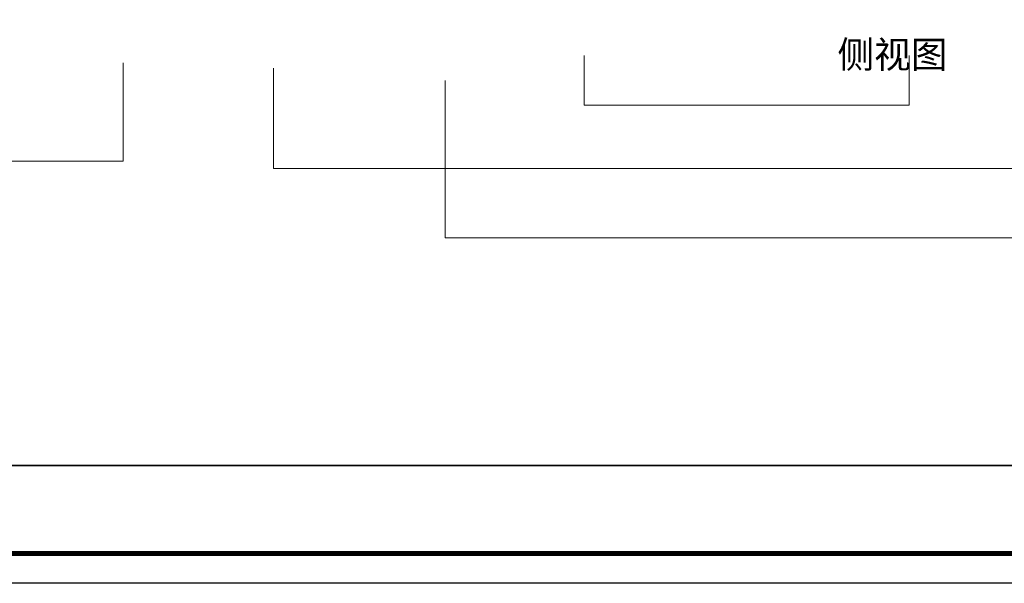
# Model space of a CAD drawing. Units: millimetres. Extents: x 786465 to 807866, y 532754 to 543775.
# Drawn here: x 798170 to 803666, y 532754 to 535898 of the extents above; entities that cross this region are included whole.
import ezdxf

# ---------------------------------------------------------------- set-up
doc = ezdxf.new("R2010")
doc.units = ezdxf.units.MM
doc.header["$LTSCALE"] = 5
doc.layers.add('06综合说明层', color=7, linetype='Continuous', lineweight=30)
doc.layers.add('FF-Finish【平面完成尺寸】', color=44, linetype='Continuous', lineweight=0)
doc.layers.add('TXT【文字】', color=41, linetype='Continuous')
doc.layers.add('内框图层', color=1, linetype='Continuous')

msp = doc.modelspace()

# ---------------------------------------------------------------- linework, layer by layer
at = {"layer": '06综合说明层', "color": 0, "linetype": 'ByBlock', "lineweight": -3}
msp.add_line((795306.708, 533411.254), (807699.568, 533411.254), dxfattribs=at)
msp.add_lwpolyline([(807865.62, 532754.38), (792051.522, 532754.38), (792051.522, 543774.912), (807865.62, 543774.912)], close=True, dxfattribs=at)
msp.add_lwpolyline([(807865.62, 532754.38), (792051.522, 532754.38), (792051.522, 543774.912), (807865.62, 543774.912)], close=True, dxfattribs=at)
msp.add_lwpolyline([(807865.62, 532754.38), (792051.522, 532754.38), (792051.522, 543774.912), (807865.62, 543774.912)], close=True, dxfattribs=at)
at = {"layer": '06综合说明层', "color": 0, "linetype": 'ByBlock', "lineweight": -3, "const_width": 27.547}
msp.add_lwpolyline([(807699.568, 532920.431), (792217.875, 532920.431), (792217.875, 543608.861), (807699.568, 543608.861)], close=True, dxfattribs=at)
msp.add_lwpolyline([(807699.568, 532920.431), (792217.875, 532920.431), (792217.875, 543608.861), (807699.568, 543608.861)], close=True, dxfattribs=at)
msp.add_lwpolyline([(807699.568, 532920.431), (792217.875, 532920.431), (792217.875, 543608.861), (807699.568, 543608.861)], close=True, dxfattribs=at)
at = {"layer": 'FF-Finish【平面完成尺寸】', "color": 4}
for p, q in [((798747.939, 535657.065), (798747.939, 535108.406)), ((798747.939, 535108.406), (796052.87, 535108.406))]:
    msp.add_line(p, q, dxfattribs=at)
at = {"layer": 'FF-Finish【平面完成尺寸】', "color": 3}
for p, q in [((801321.729, 535696.995), (801321.729, 535421.214)), ((803134.217, 535421.214), (803134.217, 535696.995)), ((801321.729, 535421.214), (803134.217, 535421.214))]:
    msp.add_line(p, q, dxfattribs=at)
at = {"layer": 'FF-Finish【平面完成尺寸】', "color": 2}
for p, q in [((799586.405, 535627.138), (799586.405, 535068.503)), ((799586.405, 535068.503), (804617.2, 535068.503))]:
    msp.add_line(p, q, dxfattribs=at)
at = {"layer": 'FF-Finish【平面完成尺寸】', "color": 1}
for p, q in [((800544.052, 535559.105), (800544.052, 534681.62)), ((800544.052, 534681.62), (806911.641, 534681.62))]:
    msp.add_line(p, q, dxfattribs=at)
at = {"layer": 'FF-Finish【平面完成尺寸】', "color": 0}
for points in [[(792051.522, 543774.912), (807865.62, 543774.912), (807865.62, 532754.38), (792051.522, 532754.38)], [(792051.522, 532754.38), (807865.62, 532754.38), (807865.62, 543774.912), (792051.522, 543774.912)], [(795306.708, 543608.861), (807699.568, 543608.861), (807699.568, 533411.254), (795306.708, 533411.254)]]:
    msp.add_lwpolyline(points, close=True, dxfattribs=at)
at = {"layer": '内框图层'}
msp.add_lwpolyline([(795306.708, 543608.861), (807699.568, 543608.861), (807699.568, 533411.254), (795306.708, 533411.254)], close=True, dxfattribs=at)

# ---------------------------------------------------------------- texts
at = {"layer": 'TXT【文字】', "insert": (803348.674, 535778.389), "char_height": 150, "width": 1165.34868, "attachment_point": 3}
msp.add_mtext('{\\fMicrosoft YaHei|b0|i0|c134|p34;侧视图}', dxfattribs=at)

doc.saveas('drawing.dxf')
